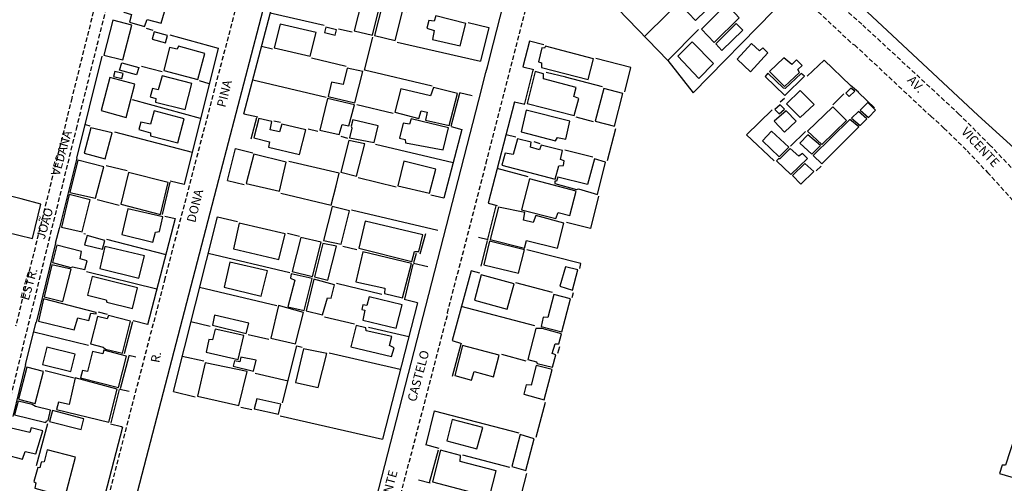
# Model space of a CAD drawing. Extents: x 178311 to 180726, y 1665960 to 1668735.
# Drawn here: x 178467 to 178743, y 1667784 to 1667914 of the extents above; entities that cross this region are included whole.
import ezdxf
from ezdxf.enums import TextEntityAlignment as Align

# ---------------------------------------------------------------- set-up
doc = ezdxf.new("R2010")
doc.units = 0
doc.header["$LTSCALE"] = 5
doc.header["$MEASUREMENT"] = 0
doc.linetypes.add('DASHED2', pattern=[0.375, 0.25, -0.125])
for name, color, linetype in [('T-MFIO-EXI', 4, 'DASHED2'), ('V-EDIFICACAO', 30, 'CONTINUOUS'), ('V-LOTE', 1, 'CONTINUOUS'), ('V-NOME_DOS_LOGRADOUROS', 7, 'CONTINUOUS'), ('V-QUADRA', 6, 'CONTINUOUS'), ('V-TESTADA', 1, 'CONTINUOUS')]:
    doc.layers.add(name, color=color, linetype=linetype)

msp = doc.modelspace()

# ---------------------------------------------------------------- linework, layer by layer
at = {"layer": 'T-MFIO-EXI'}
for points in [[(178624.3, 1667979.2), (178701.03, 1667907.26), (178701.52, 1667907.07), (178722.84, 1667887.1), (178726.56, 1667883.78), (178733.06, 1667877.38), (178738.74, 1667871.34), (178747.4, 1667861.77)], [(178533.04, 1667936.56), (178508.18, 1667841.54), (178490.08, 1667771.71), (178488.61, 1667766.3), (178487.59, 1667764.33), (178486.27, 1667762.67), (178484.78, 1667761.56), (178483.2, 1667760.96), (178481.06, 1667761), (178457.05, 1667765.97), (178456.34, 1667766.38), (178455.76, 1667767.45), (178455.77, 1667769.77), (178456.1, 1667771.97), (178483.38, 1667883.48), (178495.03, 1667930.5)], [(178572.43, 1667773.72), (178587.47, 1667831.63), (178587.41, 1667831.9), (178598.24, 1667873.89), (178614.18, 1667936.01)], [(178491.75, 1667930.96), (178482.1, 1667892.18), (178466.36, 1667828.15)], [(178698.4, 1667917.45), (178703.78, 1667912.67), (178730.66, 1667887.8), (178739.36, 1667879.08), (178751.85, 1667865.94)]]:
    msp.add_lwpolyline(points, dxfattribs=at)
at = {"layer": 'V-EDIFICACAO'}
for points in [[(178652.95, 1667918.09), (178656.88, 1667913.92), (178663.01, 1667919.92), (178659.06, 1667924.07), (178652.95, 1667918.09)], [(178500.15, 1667922.26), (178499.06, 1667918.16), (178497.25, 1667918.49), (178496.69, 1667916.32), (178498.82, 1667915.64), (178498.23, 1667913.44), (178502.45, 1667912.25), (178503.23, 1667914.21), (178507.18, 1667913.15), (178508.07, 1667916.37), (178506.59, 1667917.13), (178507.35, 1667920.13), (178500.15, 1667922.26)], [(178563.45, 1667919.91), (178561.28, 1667911.05), (178566.37, 1667909.87), (178568.56, 1667918.48), (178568.56, 1667918.48), (178563.45, 1667919.91)], [(178569.15, 1667918.52), (178566.95, 1667909.75), (178572.77, 1667908.33), (178574.84, 1667916.84), (178575.941, 1667916.46), (178576.07, 1667916.9), (178569.15, 1667918.52)], [(178658.58, 1667911.5), (178662.17, 1667907.74), (178669.11, 1667914.67), (178665.57, 1667918.52), (178658.58, 1667911.5)], [(178491.11, 1667904.25), (178496.4, 1667902.92), (178498.9, 1667912.67), (178493.59, 1667914), (178491.11, 1667904.25)], [(178540.5, 1667912.88), (178538.84, 1667906.27), (178548.9, 1667903.94), (178550.55, 1667910.57), (178540.5, 1667912.88)], [(178584.1, 1667915.24), (178583.62, 1667913.72), (178582.14, 1667913.98), (178581.58, 1667911.77), (178583.66, 1667911.17), (178583.22, 1667908.63), (178590.93, 1667906.8), (178592.58, 1667913.13), (178584.1, 1667915.24)], [(178668.28, 1667913.1), (178662.6, 1667907.39), (178664.27, 1667905.48), (178670.22, 1667911.2), (178668.28, 1667913.1)], [(178505.14, 1667910.79), (178504.63, 1667908.69), (178508.36, 1667907.71), (178508.88, 1667909.76), (178505.14, 1667910.79)], [(178553.3, 1667912.04), (178552.92, 1667910.56), (178555.93, 1667909.85), (178556.32, 1667911.3), (178553.3, 1667912.04)], [(178656.02, 1667907.97), (178651.93, 1667903.91), (178657.88, 1667897.67), (178661.98, 1667901.83), (178656.02, 1667907.97)], [(178668.56, 1667903.06), (178672.37, 1667899.5), (178677.17, 1667904.85), (178675.75, 1667906.23), (178674.84, 1667905.43), (178672.63, 1667907.51), (178668.56, 1667903.06)], [(178512.01, 1667906.75), (178511.64, 1667905.86), (178509.5, 1667906.36), (178507.87, 1667899.91), (178517.42, 1667897.41), (178519.38, 1667904.68), (178512.01, 1667906.75)], [(178614.85, 1667906.75), (178614.63, 1667906.17), (178613.83, 1667906.23), (178612.89, 1667902.36), (178613.74, 1667902.07), (178613.72, 1667900.78), (178626.8, 1667897.41), (178628.33, 1667903.23), (178614.85, 1667906.75)], [(178496.08, 1667902.03), (178500.92, 1667900.79), (178500.24, 1667898.73), (178495.47, 1667900.05), (178496.08, 1667902.11)], [(178681.67, 1667903.5), (178677.61, 1667899.6), (178681.88, 1667895.45), (178686.11, 1667899.37), (178685.58, 1667900.17), (178686.77, 1667901.27), (178685.23, 1667902.86), (178683.9, 1667901.59), (178681.67, 1667903.5)], [(178494.14, 1667899.66), (178493.77, 1667898.24), (178496.09, 1667897.64), (178496.47, 1667899.08), (178494.14, 1667899.66)], [(178559.27, 1667900.58), (178558.13, 1667896.02), (178554.88, 1667896.67), (178553.94, 1667892.6), (178561.45, 1667890.8), (178563.7, 1667899.6), (178559.27, 1667900.58)], [(178614.32, 1667897.58), (178614.33, 1667899.02), (178611.94, 1667899.65), (178609.69, 1667890.68), (178622.93, 1667887.3), (178624.2, 1667892.05), (178622.79, 1667892.65), (178623.46, 1667895.19), (178614.32, 1667897.58)], [(178681.62, 1667894.95), (178677.15, 1667899.2), (178676.41, 1667898.23), (178681.93, 1667892.93), (178687.49, 1667898.29), (178686.56, 1667899.11), (178682.07, 1667894.85), (178681.62, 1667894.95)], [(178492.78, 1667897.92), (178490.34, 1667888.65), (178497.29, 1667886.75), (178499.8, 1667896.09), (178492.78, 1667897.92)], [(178507.41, 1667898.39), (178506.32, 1667894.52), (178504.68, 1667894.84), (178504.03, 1667892.51), (178505.64, 1667892.03), (178505.59, 1667891.06), (178513.85, 1667888.93), (178515.75, 1667896.22), (178507.41, 1667898.39)], [(178583.46, 1667895.13), (178582.67, 1667892.81), (178574.29, 1667894.75), (178572.68, 1667888.2), (178579.41, 1667886.41), (178580.05, 1667888.63), (178581.71, 1667888.18), (178581.2, 1667885.99), (178587.84, 1667884.46), (178590.19, 1667893.5), (178583.46, 1667895.13)], [(178631.21, 1667894.84), (178628.81, 1667885.71), (178634.21, 1667884.32), (178636.56, 1667893.46), (178631.21, 1667894.84)], [(178686.29, 1667894.29), (178682.38, 1667890.6), (178686.25, 1667886.71), (178690.22, 1667890.38), (178686.29, 1667894.29)], [(178700.47, 1667894.96), (178699.06, 1667893.6), (178699.98, 1667892.64), (178701.57, 1667894.09), (178700.47, 1667894.96)], [(178553.77, 1667892.03), (178551.59, 1667883.15), (178557.02, 1667881.93), (178557.91, 1667884.78), (178559.79, 1667884.4), (178561.35, 1667890.25), (178553.77, 1667892.03)], [(178703.03, 1667888.78), (178705.39, 1667886.75), (178707.37, 1667888.75), (178705.2, 1667890.91), (178703.03, 1667888.78)], [(178505.18, 1667888.56), (178504.13, 1667884.87), (178501.43, 1667885.46), (178500.88, 1667883.4), (178504.15, 1667882.46), (178504.14, 1667881.63), (178511.86, 1667879.58), (178513.61, 1667886.36), (178505.18, 1667888.56)], [(178609.48, 1667888.8), (178608.03, 1667882.71), (178617.65, 1667880.22), (178618.2, 1667881.15), (178620.55, 1667880.65), (178621.68, 1667885.7), (178609.48, 1667888.8)], [(178678.93, 1667885.7), (178681.83, 1667882.65), (178685.15, 1667885.68), (178682.31, 1667888.62), (178678.93, 1667885.7)], [(178680.6, 1667890.32), (178679.18, 1667888.96), (178680.36, 1667887.73), (178681.82, 1667889.06), (178680.6, 1667890.32)], [(178688.31, 1667882.86), (178692.32, 1667879.2), (178699.27, 1667885.91), (178695.42, 1667889.73), (178688.31, 1667882.86)], [(178702.6, 1667888.45), (178700.6, 1667886.5), (178703.1, 1667884.45), (178704.94, 1667886.38), (178702.6, 1667888.45)], [(178540.96, 1667884.9), (178540.32, 1667882.75), (178537.7, 1667883.29), (178538.12, 1667885.59), (178534.52, 1667886.44), (178533.12, 1667881), (178537.52, 1667879.87), (178537.24, 1667878.39), (178545.94, 1667876.38), (178547.7, 1667883.31), (178540.96, 1667884.9)], [(178560.85, 1667886.04), (178560.38, 1667884.34), (178560.63, 1667883.74), (178559.91, 1667881.04), (178566.8, 1667879.67), (178566.8, 1667879.67), (178568.01, 1667884.41), (178560.85, 1667886.04)], [(178576.73, 1667884.87), (178575.01, 1667885.18), (178573.99, 1667880.96), (178575.58, 1667880.55), (178575.62, 1667879.58), (178586.17, 1667877.65), (178587.7, 1667883.85), (178577.25, 1667886.31), (178577.25, 1667886.31), (178577.25, 1667886.31), (178577.25, 1667886.31), (178576.73, 1667884.87)], [(178689.85, 1667876.03), (178692.28, 1667873.74), (178702.68, 1667884.08), (178700.15, 1667886.14), (178689.85, 1667876.03)], [(178487.44, 1667883.87), (178485.56, 1667876.69), (178491.46, 1667875.15), (178493.44, 1667882.42), (178487.44, 1667883.87)], [(178678.26, 1667882.86), (178675.69, 1667880.18), (178680.41, 1667875.74), (178683.1, 1667878.45), (178678.26, 1667882.86)], [(178559.73, 1667880.32), (178557.52, 1667871.36), (178561.89, 1667870.28), (178564.25, 1667879.32), (178559.73, 1667880.32)], [(178613.62, 1667879.01), (178613.17, 1667877.62), (178610.63, 1667878.37), (178610.86, 1667879.79), (178607.02, 1667880.77), (178605.85, 1667876.36), (178603.53, 1667876.76), (178602.67, 1667873.37), (178617.6, 1667869.45), (178618.63, 1667873.15), (178619.88, 1667873.24), (178620.14, 1667874.56), (178619.08, 1667874.91), (178619.62, 1667877.43), (178613.62, 1667879.01)], [(178688.44, 1667881.87), (178686.18, 1667879.52), (178689.52, 1667876.43), (178691.93, 1667878.83), (178688.44, 1667881.87)], [(178683.47, 1667878.04), (178680.55, 1667875.12), (178680.21, 1667875.17), (178679.61, 1667874.56), (178683.62, 1667870.71), (178688.3, 1667875.24), (178686.89, 1667876.67), (178685.86, 1667875.87), (178683.47, 1667878.04)], [(178483.8, 1667874.78), (178481.57, 1667865.65), (178488.78, 1667864.1), (178491.1, 1667872.9), (178483.8, 1667874.78)], [(178533.12, 1667876.42), (178530.99, 1667868.17), (178540.29, 1667866.02), (178542.21, 1667874.18), (178533.12, 1667876.42)], [(178575.19, 1667874.44), (178573.49, 1667867.57), (178582.32, 1667865.46), (178584.14, 1667872.26), (178575.19, 1667874.44)], [(178626.67, 1667867.95), (178618.34, 1667869.97), (178617.99, 1667868.89), (178617.51, 1667868.86), (178617.48, 1667868.19), (178623.53, 1667866.57), (178624.14, 1667866.73), (178629.437, 1667865.127), (178629.437, 1667865.127), (178631.71, 1667874.24), (178628.65, 1667875.1), (178626.67, 1667867.95)], [(178687.59, 1667873.86), (178684.13, 1667870.42), (178686.41, 1667867.98), (178690.09, 1667871.61), (178687.59, 1667873.86)], [(178497.97, 1667871.32), (178495.88, 1667862.37), (178506.93, 1667859.53), (178509.1, 1667868.51), (178497.97, 1667871.32)], [(178610.43, 1667869.55), (178608.12, 1667860.82), (178617.8, 1667858.38), (178618.45, 1667860.08), (178621.69, 1667859.24), (178623.51, 1667866.02), (178610.43, 1667869.55)], [(178481.38, 1667865.12), (178479.19, 1667856.01), (178485.03, 1667854.67), (178487.22, 1667863.62), (178481.38, 1667865.12)], [(178497.81, 1667861.13), (178496.11, 1667853.9), (178504.83, 1667851.8), (178505.52, 1667854.57), (178506.71, 1667854.73), (178507.6, 1667858.87), (178497.81, 1667861.13)], [(178555.1, 1667861.74), (178552.69, 1667852.19), (178557.58, 1667851.17), (178559.91, 1667860.59), (178555.1, 1667861.74)], [(178601.67, 1667861.6), (178599.4, 1667852.54), (178608.99, 1667850.11), (178609.575, 1667852.231), (178609.575, 1667852.231), (178618.27, 1667850.08), (178620.05, 1667857.12), (178612.13, 1667859.28), (178611.43, 1667857.24), (178608.67, 1667857.91), (178609.07, 1667860.04), (178601.67, 1667861.6)], [(178564.32, 1667857.69), (178562.56, 1667850.04), (178562.56, 1667850.04), (178577.37, 1667846.35), (178578.17, 1667849.17), (178579.4, 1667849.15), (178580.51, 1667853.82), (178564.32, 1667857.69)], [(178528.97, 1667857.13), (178527.42, 1667849.89), (178540.14, 1667846.91), (178541.93, 1667854.12), (178528.97, 1667857.13)], [(178486.36, 1667853.59), (178485.69, 1667851.01), (178490.7, 1667849.76), (178491.35, 1667852.27), (178486.36, 1667853.59)], [(178546.27, 1667853.08), (178543.83, 1667843.52), (178549.6, 1667842.13), (178552.01, 1667851.74), (178546.27, 1667853.08)], [(178599.2, 1667852.02), (178597.54, 1667845.41), (178607.33, 1667843.04), (178608.99, 1667849.58), (178599.2, 1667852.02)], [(178477.93, 1667850.91), (178476.71, 1667846.03), (178481.82, 1667844.69), (178482.31, 1667844.85), (178485.75, 1667844.05), (178486.36, 1667846.48), (178484.45, 1667847.06), (178484.85, 1667849.17), (178477.93, 1667850.91)], [(178491.4, 1667850.56), (178489.95, 1667844.38), (178500.91, 1667841.62), (178502.47, 1667847.9), (178491.4, 1667850.56)], [(178552.49, 1667851.41), (178552.49, 1667851.41), (178550.14, 1667842.01), (178553.9, 1667841.11), (178556.29, 1667850.64), (178552.49, 1667851.41)], [(178563.71, 1667849.02), (178561.75, 1667840.65), (178569.87, 1667838.83), (178569.7, 1667837.4), (178574.82, 1667836.16), (178577.35, 1667845.78), (178563.71, 1667849.02)], [(178476.47, 1667845.39), (178474.33, 1667836.46), (178479.58, 1667835.09), (178481.88, 1667844.15), (178476.47, 1667845.39)], [(178526.35, 1667846.19), (178524.76, 1667839.11), (178535.2, 1667836.64), (178536.91, 1667843.7), (178526.35, 1667846.19)], [(178620.5, 1667844.87), (178620.5, 1667844.87), (178618.87, 1667839.42), (178622.46, 1667838.29), (178623.93, 1667843.95), (178620.5, 1667844.87)], [(178487.78, 1667842.11), (178486.5, 1667836.92), (178491.76, 1667835.59), (178491.94, 1667834.92), (178499.08, 1667833.17), (178500.51, 1667838.92), (178487.78, 1667842.11)], [(178543.62, 1667842.83), (178543.41, 1667841.65), (178544.59, 1667841.13), (178542.68, 1667833.65), (178547.25, 1667832.57), (178549.49, 1667841.55), (178543.62, 1667842.83)], [(178549.97, 1667841.41), (178547.8, 1667832.47), (178552.34, 1667831.34), (178553.75, 1667836.15), (178554.83, 1667836.08), (178555.76, 1667839.82), (178549.97, 1667841.41)], [(178596.83, 1667842.61), (178594.98, 1667835.44), (178604.17, 1667832.96), (178606.1, 1667840.05), (178596.83, 1667842.61)], [(178474.13, 1667835.84), (178472.74, 1667829.63), (178482.76, 1667827.16), (178483.83, 1667830.52), (178486.88, 1667829.8), (178487.4, 1667831.8), (178488.88, 1667831.63), (178488.96, 1667831.99), (178474.13, 1667835.84)], [(178565.41, 1667836.45), (178564.77, 1667833.96), (178563.63, 1667834.14), (178563.36, 1667832.89), (178564.24, 1667832.65), (178563.71, 1667829.84), (178573.03, 1667827.64), (178574.66, 1667834.21), (178565.41, 1667836.45)], [(178617.16, 1667837.03), (178615.53, 1667830.62), (178614.26, 1667830.74), (178613.62, 1667828.14), (178619.43, 1667826.56), (178621.84, 1667835.82), (178617.16, 1667837.03)], [(178540.075, 1667833.957), (178537.9, 1667824.79), (178544.77, 1667823.19), (178547.02, 1667832), (178540.075, 1667833.957), (178540.075, 1667833.957)], [(178492.34, 1667831.16), (178491.98, 1667830.27), (178489.28, 1667830.91), (178489.28, 1667830.91), (178487.35, 1667823.27), (178490.86, 1667822.33), (178491.58, 1667821.78), (178496.3, 1667820.64), (178498.56, 1667829.63), (178492.34, 1667831.16)], [(178522.11, 1667831.28), (178521.52, 1667828.49), (178521.52, 1667828.49), (178530.946, 1667826.13), (178530.946, 1667826.13), (178531.74, 1667829.07), (178522.11, 1667831.28)], [(178522.31, 1667827.39), (178521.55, 1667824.39), (178520.5, 1667824.43), (178519.74, 1667820.88), (178528.75, 1667818.8), (178530.34, 1667825.55), (178522.31, 1667827.39)], [(178564.61, 1667826.86), (178564.55, 1667827.69), (178561.76, 1667828.38), (178560.34, 1667822.36), (178571.7, 1667819.69), (178572.45, 1667822.15), (178571.17, 1667822.73), (178571.76, 1667825.28), (178564.61, 1667826.86)], [(178613.93, 1667827.55), (178612.13, 1667827.56), (178609.91, 1667818.84), (178612.31, 1667818.15), (178612.49, 1667817.73), (178616.87, 1667816.66), (178617.79, 1667820.13), (178616.78, 1667820.57), (178617.54, 1667823.24), (178618.64, 1667823.2), (178619.33, 1667826.02), (178613.93, 1667827.55)], [(178475.09, 1667822.33), (178473.87, 1667817.41), (178481.79, 1667815.43), (178483.03, 1667820.35), (178475.09, 1667822.33)], [(178491.07, 1667821.43), (178490.81, 1667820.42), (178487.92, 1667821.06), (178486.52, 1667815.52), (178485.09, 1667815.79), (178484.58, 1667813.69), (178495.22, 1667810.99), (178497.41, 1667819.79), (178491.07, 1667821.43)], [(178547.07, 1667821.85), (178544.77, 1667812.42), (178551.13, 1667810.99), (178553.55, 1667820.52), (178547.07, 1667821.85)], [(178591.64, 1667822.78), (178589.47, 1667814.35), (178594.09, 1667813.08), (178594.84, 1667815.46), (178600.29, 1667814.02), (178601.88, 1667820.06), (178591.64, 1667822.78)], [(178529.45, 1667819.51), (178529.16, 1667818.2), (178527.69, 1667818.49), (178527.28, 1667816.97), (178533.02, 1667815.6), (178533.74, 1667818.64), (178529.45, 1667819.51)], [(178469.53, 1667816.7), (178467.16, 1667807.75), (178471.83, 1667806.47), (178474.16, 1667815.44), (178469.53, 1667816.7)], [(178519.47, 1667817.89), (178517.3, 1667808.59), (178528.96, 1667805.91), (178531.24, 1667815.45), (178519.47, 1667817.89)], [(178612.3, 1667817.2), (178610.88, 1667811.64), (178609.44, 1667811.76), (178608.76, 1667809.08), (178614.52, 1667807.49), (178616.77, 1667816.07), (178612.3, 1667817.2)], [(178483.053, 1667813.654), (178483.053, 1667813.654), (178481.36, 1667806.25), (178478.38, 1667806.88), (178477.8, 1667804.79), (178492.49, 1667801.26), (178494.84, 1667810.51), (178483.053, 1667813.654)], [(178533.94, 1667807.79), (178533.21, 1667804.97), (178540.05, 1667803.47), (178540.69, 1667806.3), (178533.94, 1667807.79)], [(178470.98, 1667806.18), (178467.02, 1667807.16), (178466.06, 1667803.32), (178474.84, 1667801.13), (178475.02, 1667801.64), (178475.44, 1667801.72), (178476.13, 1667804.65), (178471.88, 1667805.7), (178470.98, 1667806.18)], [(178476.73, 1667804.49), (178475.83, 1667801.44), (178484.74, 1667799.17), (178485.5, 1667802.22), (178476.73, 1667804.49)], [(178465.13, 1667799.6), (178463.35, 1667792.2), (178468.32, 1667790.9), (178469.03, 1667793.02), (178471.97, 1667792.37), (178473.95, 1667798.8), (178470.72, 1667799.64), (178470.34, 1667798.4), (178465.13, 1667799.6)], [(178588.75, 1667801.97), (178587.17, 1667796.02), (178595.67, 1667793.76), (178597.27, 1667799.73), (178588.75, 1667801.97)], [(178743.8, 1667789.24), (178742.84, 1667789.24), (178742.1, 1667786.89), (178749.11, 1667784.8), (178753.7, 1667799.16), (178747.66, 1667801), (178743.8, 1667789.24)], [(178607.75, 1667797.8), (178605.39, 1667788.84), (178609.34, 1667787.74), (178611.74, 1667796.63), (178607.75, 1667797.8)], [(178475.19, 1667793.47), (178474.37, 1667790.14), (178473.51, 1667790.02), (178473.14, 1667788.49), (178472.54, 1667788.58), (178471.44, 1667784.6), (178471.99, 1667784.2), (178471.7, 1667782.75), (178480.28, 1667780.4), (178483.12, 1667791.42), (178475.19, 1667793.47)], [(178585.44, 1667793.4), (178583.18, 1667784.51), (178599.16, 1667780.36), (178601.05, 1667787.57), (178590.99, 1667790.26), (178591.09, 1667791.9), (178585.44, 1667793.4)]]:
    msp.add_lwpolyline(points, close=True, dxfattribs=at)
at = {"layer": 'V-LOTE'}
for points in [[(178795.15, 1667822.54), (178782.26, 1667839.89), (178765.77, 1667858.69), (178759.11, 1667865.73), (178752.15, 1667872.83), (178736.13, 1667887.25), (178679.66, 1667940.22), (178632.19, 1667985.59), (178623.91, 1667994.44), (178617.68, 1668001.64), (178613.38, 1668007.69), (178613.16, 1668008.7), (178613.36, 1668010.05), (178613.59, 1668010.61), (178614.51, 1668011.74), (178615.2, 1668012.23), (178615.92, 1668012.46), (178617.44, 1668012.48), (178763.64, 1667974.46), (178770.72, 1667972.66), (178777.97, 1667971.04), (178794.87, 1667966.71)], [(178530.33, 1667887.75), (178542.85, 1667935.47)], [(178642.66, 1667909.42), (178655.81, 1667922.5)], [(178552.85, 1667912.54), (178537.69, 1667916)], [(178635.14, 1667917.24), (178649.15, 1667902.73), (178656.24, 1667893.68), (178678.77, 1667916.67)], [(178598.97, 1667911.91), (178593.15, 1667913.29)], [(178502.98, 1667911.75), (178504.78, 1667911.25)], [(178509.59, 1667909.9), (178523.15, 1667906.17)], [(178556.84, 1667911.6), (178560.71, 1667910.73)], [(178598.98, 1667911.94), (178596.62, 1667902.54)], [(178649.12, 1667902.75), (178657.8, 1667911.44)], [(178583.06, 1667895.5), (178564.16, 1667899.97), (178566.49, 1667909.3)], [(178573.29, 1667907.89), (178596.62, 1667902.55)], [(178610.36, 1667908.14), (178608.55, 1667900.95)], [(178614.37, 1667907.1), (178610.36, 1667908.13)], [(178523.15, 1667906.17), (178513.55, 1667867.9)], [(178535.29, 1667906.7), (178538.34, 1667905.97)], [(178483.52, 1667875.36), (178490.64, 1667903.89)], [(178549.3, 1667903.42), (178559.04, 1667901.11)], [(178637.11, 1667893.89), (178638.81, 1667900.75), (178628.97, 1667903.31)], [(178688.17, 1667898.35), (178692.96, 1667902.84)], [(178700.37, 1667895.73), (178692.95, 1667902.85)], [(178501.64, 1667901.14), (178507.4, 1667899.65)], [(178608.55, 1667900.95), (178611.58, 1667900.15)], [(178620.53, 1667898), (178615.02, 1667899.32)], [(178520.61, 1667896.16), (178517.9, 1667897)], [(178532.8, 1667897.33), (178553.38, 1667892.39)], [(178630.86, 1667895.3), (178620.5, 1667898.01)], [(178590.8, 1667893.72), (178594.3, 1667892.89)], [(178695.38, 1667890.32), (178698.52, 1667893.4)], [(178702.55, 1667893.87), (178704.97, 1667891.52)], [(178518.2, 1667886.46), (178499.15, 1667891.68)], [(178606.22, 1667891.15), (178598.83, 1667862.67)], [(178606.21, 1667891.11), (178609.05, 1667890.46)], [(178680.62, 1667891.08), (178681.83, 1667892.18)], [(178530.33, 1667887.76), (178534.22, 1667886.88)], [(178561.96, 1667890.38), (178572.17, 1667887.95)], [(178678.93, 1667874.58), (178671.23, 1667881.84), (178678.4, 1667888.89)], [(178538.72, 1667885.8), (178540.55, 1667885.39)], [(178628.31, 1667885.54), (178623.47, 1667886.79)], [(178485.9, 1667884.79), (178487.17, 1667884.43)], [(178494.08, 1667882.68), (178515.82, 1667876.96)], [(178548.38, 1667883.57), (178551.07, 1667882.92)], [(178591.41, 1667883.33), (178586.42, 1667864.09)], [(178588.4, 1667884.16), (178591.41, 1667883.33)], [(178632.27, 1667874.69), (178634.55, 1667883.67)], [(178683.57, 1667878.69), (178687.72, 1667882.78)], [(178557.5, 1667881.48), (178559.41, 1667880.96)], [(178603.8, 1667881.94), (178606.54, 1667881.28)], [(178611.6, 1667879.99), (178613.31, 1667879.47)], [(178525.7, 1667869.1), (178528, 1667878.03)], [(178527.99, 1667877.99), (178532.84, 1667876.84)], [(178589.02, 1667874.05), (178567.23, 1667879.19)], [(178620.33, 1667877.68), (178628.13, 1667875.69)], [(178540.7, 1667865.49), (178554.81, 1667862.11), (178556.17, 1667867.52), (178557.02, 1667871.07), (178542.91, 1667874.43)], [(178497.59, 1667871.77), (178491.71, 1667873.2)], [(178610.05, 1667870.05), (178601.34, 1667872.4)], [(178690.77, 1667871.8), (178692.11, 1667873.09)], [(178473.44, 1667862.4), (178467.94, 1667863.92), (178441.17, 1667870.6)], [(178513.55, 1667867.9), (178509.7, 1667868.83)], [(178525.7, 1667869.1), (178530.45, 1667867.9)], [(178562.38, 1667869.86), (178573.03, 1667867.27)], [(178489.18, 1667863.7), (178495.33, 1667862.18)], [(178586.42, 1667864.09), (178582.77, 1667864.96)], [(178629.77, 1667864.64), (178627.48, 1667855.59), (178620.74, 1667857.26)], [(178471.06, 1667852.77), (178473.44, 1667862.42)], [(178560.47, 1667860.83), (178584.68, 1667855.13)], [(178598.83, 1667862.67), (178601.3, 1667862.07)], [(178511.09, 1667858.36), (178503.28, 1667828.61)], [(178508.2, 1667859.03), (178511.09, 1667858.36)], [(178510.57, 1667809.82), (178522.96, 1667858.87)], [(178522.95, 1667858.85), (178528.56, 1667857.57)], [(178455.64, 1667856.56), (178471.06, 1667852.77)], [(178477.57, 1667851.47), (178478.63, 1667855.64)], [(178485.47, 1667854.18), (178485.94, 1667854.06)], [(178491.85, 1667852.56), (178508.43, 1667848.31)], [(178542.59, 1667854.25), (178545.91, 1667853.46)], [(178598.77, 1667852.39), (178596.08, 1667853.1)], [(178558.06, 1667850.64), (178561.99, 1667849.67)], [(178624.53, 1667844.37), (178624.78, 1667845.77), (178609.6, 1667849.64)], [(178520.35, 1667848.63), (178543.25, 1667843.22)], [(178486.19, 1667843.5), (178505.93, 1667838.62)], [(178577.89, 1667845.85), (178581.93, 1667844.93)], [(178594.05, 1667843.74), (178588.68, 1667824.13)], [(178596.46, 1667843.02), (178594.05, 1667843.74)], [(178539.57, 1667833.94), (178517.92, 1667839)], [(178569.03, 1667837.12), (178556.33, 1667840.14)], [(178616.79, 1667837.6), (178606.52, 1667840.34)], [(178579.01, 1667834.72), (178575.22, 1667835.65)], [(178622.36, 1667836.22), (178622.74, 1667837.66)], [(178579.01, 1667834.72), (178569.16, 1667796.48)], [(178611.86, 1667828.25), (178591.24, 1667833.72)], [(178489.48, 1667832.19), (178491.98, 1667831.55)], [(178503.28, 1667828.62), (178499.28, 1667829.73)], [(178552.91, 1667830.82), (178561.31, 1667828.88)], [(178469.09, 1667817.4), (178472.13, 1667829.29)], [(178515.49, 1667829.49), (178520.88, 1667828.23)], [(178565.3, 1667827.94), (178576.61, 1667825.32)], [(178471.47, 1667826.63), (178486.76, 1667822.89)], [(178531.52, 1667825.83), (178537.33, 1667824.52)], [(178541.15, 1667806.67), (178545.15, 1667822.71), (178546.71, 1667822.32)], [(178588.68, 1667824.13), (178591.28, 1667823.34)], [(178618.33, 1667820.6), (178618.85, 1667822.47)], [(178498.06, 1667820.07), (178500.08, 1667819.56)], [(178513.06, 1667819.78), (178519.14, 1667818.42)], [(178574.17, 1667816.01), (178554.19, 1667820.6)], [(178602.52, 1667820.33), (178609.38, 1667818.49)], [(178474.66, 1667815.77), (178482.72, 1667813.71)], [(178533.48, 1667815.03), (178542.72, 1667812.88)], [(178495.55, 1667810.51), (178498.13, 1667809.94)], [(178510.57, 1667809.82), (178516.72, 1667808.37)], [(178529.52, 1667805.51), (178532.6, 1667804.78)], [(178612.3, 1667797.09), (178614.83, 1667806.91)], [(178540.46, 1667803.02), (178569.16, 1667796.49)], [(178583.69, 1667804.42), (178581.3, 1667794.88)], [(178583.68, 1667804.4), (178607.4, 1667798.25)], [(178496.27, 1667799.89), (178487.03, 1667764.23), (178457.75, 1667771.35), (178462.79, 1667791.82)], [(178472.24, 1667789.12), (178475.34, 1667800.89)], [(178492.95, 1667800.84), (178496.02, 1667800.05), (178496.27, 1667799.87)], [(178585.06, 1667793.86), (178581.3, 1667794.88)], [(178604.85, 1667788.55), (178591.71, 1667792)], [(178607.28, 1667777.79), (178609.63, 1667786.86)], [(178582.51, 1667784.16), (178579.28, 1667785.02)]]:
    msp.add_lwpolyline(points, dxfattribs=at)
at = {"layer": 'V-QUADRA'}
for points in [[(178561.64, 1667757.08), (178596.17, 1667891.55), (178598.17, 1667899.36), (178598.58, 1667900.94), (178600.29, 1667907.56), (178606.95, 1667933.56)], [(178538.81, 1667929.06), (178523.73, 1667871.4), (178500.51, 1667781.92), (178495.07, 1667761.01), (178495.22, 1667759.68), (178495.65, 1667758.83), (178496.2, 1667758.21), (178497.23, 1667757.55), (178556.57, 1667743.3), (178557.17, 1667743.32), (178557.95, 1667743.62), (178558.53, 1667744.73), (178561.64, 1667757.08)]]:
    msp.add_lwpolyline(points, dxfattribs=at)
at = {"layer": 'V-TESTADA'}
for points in [[(178795.15, 1667822.54), (178782.26, 1667839.89), (178765.77, 1667858.69), (178759.11, 1667865.73), (178752.15, 1667872.83), (178736.13, 1667887.25), (178679.66, 1667940.22), (178632.19, 1667985.59), (178623.91, 1667994.44), (178617.68, 1668001.64), (178613.38, 1668007.69), (178613.16, 1668008.7), (178613.36, 1668010.05), (178613.59, 1668010.61), (178614.51, 1668011.74), (178615.2, 1668012.23), (178615.92, 1668012.46), (178617.44, 1668012.48), (178763.64, 1667974.46), (178770.72, 1667972.66), (178777.97, 1667971.04), (178794.87, 1667966.71)], [(178530.33, 1667887.75), (178542.85, 1667935.47)], [(178598.98, 1667911.94), (178596.62, 1667902.54)], [(178610.36, 1667908.14), (178608.55, 1667900.95)], [(178523.15, 1667906.17), (178513.55, 1667867.9)], [(178483.52, 1667875.36), (178490.64, 1667903.89)], [(178700.37, 1667895.73), (178692.95, 1667902.85)], [(178611.32, 1667900.01), (178608.95, 1667890.61)], [(178588.47, 1667884.32), (178590.85, 1667893.6)], [(178702.59, 1667893.84), (178700.35, 1667895.75)], [(178702.55, 1667893.87), (178704.97, 1667891.52)], [(178606.22, 1667891.15), (178598.83, 1667862.67)], [(178704.97, 1667891.52), (178707.11, 1667889.43)], [(178533.82, 1667886.63), (178532.31, 1667880.61)], [(178591.41, 1667883.33), (178586.42, 1667864.09)], [(178525.7, 1667869.1), (178528, 1667878.03)], [(178483.52, 1667875.36), (178478.59, 1667855.47)], [(178507.53, 1667859.49), (178509.68, 1667868.56)], [(178471.06, 1667852.77), (178473.44, 1667862.42)], [(178598.69, 1667852.61), (178601.07, 1667861.91)], [(178511.09, 1667858.36), (178503.28, 1667828.61)], [(178510.57, 1667809.82), (178522.96, 1667858.87)], [(178477.57, 1667851.47), (178478.63, 1667855.64)], [(178579.77, 1667848.45), (178581.29, 1667854.2)], [(178596.8, 1667845.01), (178598.62, 1667852.2)], [(178477.57, 1667851.47), (178472.11, 1667829.22)], [(178578.61, 1667848.56), (178577.9, 1667845.95)], [(178575.41, 1667835.73), (178577.79, 1667845.57)], [(178594.05, 1667843.74), (178588.68, 1667824.13)], [(178579.01, 1667834.72), (178569.16, 1667796.48)], [(178469.09, 1667817.4), (178472.13, 1667829.29)], [(178496.86, 1667820.55), (178499.2, 1667829.47)], [(178591.14, 1667823.12), (178588.73, 1667814.09)], [(178495.75, 1667810.74), (178498.16, 1667819.87)], [(178469.09, 1667817.4), (178465.57, 1667802.86)], [(178493.12, 1667801.03), (178495.49, 1667810.38)], [(178583.69, 1667804.42), (178581.3, 1667794.88)], [(178496.27, 1667799.89), (178487.03, 1667764.23), (178457.75, 1667771.35), (178462.79, 1667791.82)], [(178582.35, 1667784.36), (178584.84, 1667793.53)]]:
    msp.add_lwpolyline(points, dxfattribs=at)

# ---------------------------------------------------------------- texts
at = {"layer": 'V-NOME_DOS_LOGRADOUROS'}
for s, rotation, p in [('PINA', 76, (178525.88, 1667889.21)), ('AV.', 313, (178715.55, 1667896.5)), ('VEDANA', 74, (178479.35, 1667869.97)), ('VICENTE', 313, (178730.63, 1667882.03)), ('DONA', 76, (178517.44, 1667856.88)), ('JOÃO', 74, (178475.2, 1667852.13)), ('ESTR.', 74, (178470.75, 1667835.02)), ('R.', 80, (178507.41, 1667817.64)), ('CASTELO', 75, (178579.28, 1667806.61)), ('MONTE', 75, (178571.14, 1667775.79))]:
    msp.add_text(s, height=2.5, rotation=rotation, dxfattribs=at).set_placement(p, align=Align.BOTTOM_LEFT)

doc.saveas('drawing.dxf')
